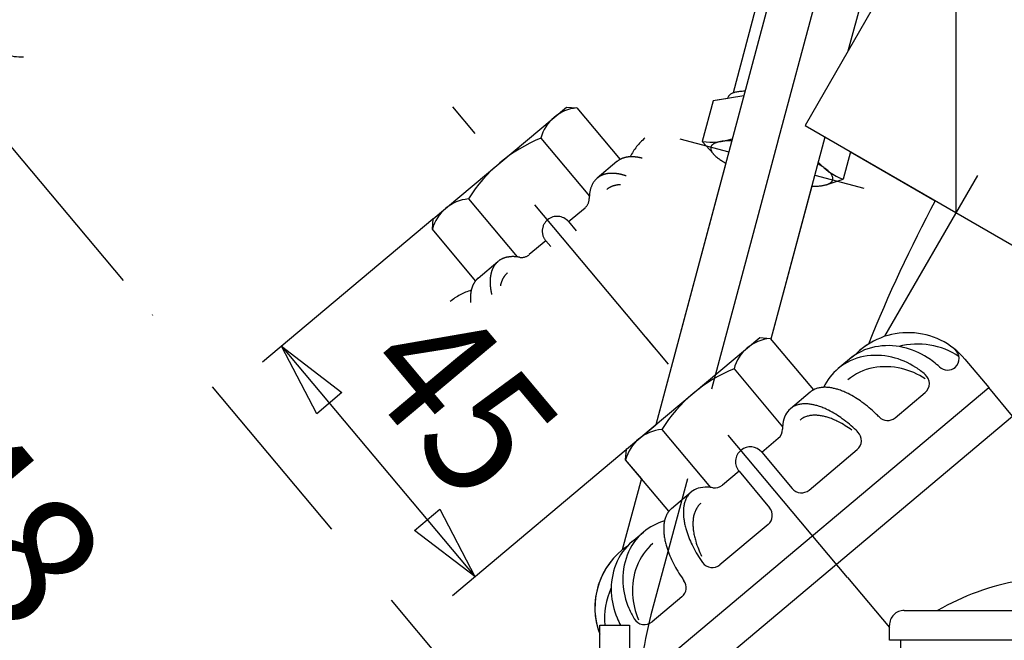
# Model space of a CAD drawing. Units: millimetres. Extents: x -742 to 743, y -525 to 525.
# Drawn here: x -283 to -151, y 39 to 123 of the extents above; entities that cross this region are included whole.
import ezdxf
from ezdxf.enums import TextEntityAlignment as Align

# ---------------------------------------------------------------- set-up
doc = ezdxf.new("R2010")
doc.units = ezdxf.units.MM
doc.header["$LTSCALE"] = 50
doc.linetypes.add('BORDER', pattern=[1.75, 0.5, -0.25, 0.5, -0.25, 0, -0.25])
doc.linetypes.add('DIVIDE', pattern=[1.25, 0.5, -0.25, 0, -0.25, 0, -0.25])
doc.layers.add('L', color=7, linetype='CONTINUOUS')
doc.layers.add('MASSE', color=7, linetype='CONTINUOUS')
doc.styles.add('TXT8', font='txt8')
doc.dimstyles.new('CAD400-DIM12', dxfattribs={"dimscale": 5, "dimtxt": 3.5, "dimasz": 2, "dimexe": 1.8, "dimexo": 0, "dimgap": 0.09, "dimtad": 1, "dimdec": 4, "dimdsep": 46, "dimcen": 0, "dimclrd": 3, "dimclre": 3, "dimclrt": 7, "dimadec": 0, "dimazin": 0, "dimtfac": 1, "dimtdec": 4, "dimtmove": 0, "dimatfit": 3, "dimfxl": 1, "dimtolj": 1, "dimtzin": 0, "dimarcsym": 0})
doc.dimstyles.new('CAD400-DIM2', dxfattribs={"dimscale": 5, "dimtxt": 3.5, "dimasz": 2, "dimexe": 1.8, "dimexo": 0.01, "dimgap": 0.09, "dimtad": 1, "dimdec": 4, "dimdsep": 46, "dimcen": 0, "dimclrd": 3, "dimclre": 3, "dimclrt": 7, "dimadec": 0, "dimazin": 0, "dimtfac": 1, "dimtdec": 4, "dimtmove": 0, "dimatfit": 3, "dimfxl": 1, "dimtolj": 1, "dimtzin": 0, "dimarcsym": 0})
doc.dimstyles.new('CAD400-DIM7', dxfattribs={"dimscale": 5, "dimtxt": 3.5, "dimasz": 2, "dimexe": 0.674, "dimexo": 0.01, "dimgap": 0.09, "dimtad": 1, "dimdec": 4, "dimdsep": 46, "dimcen": 0, "dimclrd": 3, "dimclre": 3, "dimclrt": 7, "dimadec": 0, "dimazin": 0, "dimtfac": 1, "dimtdec": 4, "dimtmove": 0, "dimatfit": 3, "dimfxl": 1, "dimtolj": 1, "dimtzin": 0, "dimarcsym": 0})

# ---------------------------------------------------------------- blocks, each defined once
blk = doc.blocks.new('B-9')
at = {"layer": 'L', "color": 2, "linetype": 'CONTINUOUS'}
for p, q in [((-149.400578, 69.148173), (-152.614516, 72.978395)), ((-196.895334, 29.295341), (-149.400578, 69.148173))]:
    blk.add_line(p, q, dxfattribs=at)
at = {"layer": 'L', "color": 4, "linetype": 'BORDER'}
blk.add_line((-171.632735, 47.415987), (-165.999874, 40.703013), dxfattribs=at)
blk = doc.blocks.new('B-10')
at = {"layer": 'L', "color": 2, "linetype": 'CONTINUOUS'}
for p, q in [((-163.999875, 42.999995), (-120.999875, 42.999995)), ((-165.999875, 38.999995), (-165.999875, 40.999995)), ((-164.499875, 38.999995), (-165.999875, 38.999995)), ((-120.49988, 38.999995), (-164.499875, 38.999995)), ((-164.499875, 38.999995), (-164.499875, 36.499995))]:
    blk.add_line(p, q, dxfattribs=at)
for centre, radius, start, end in [((-142.499878, 13.374997), 34.156119, 100.117296, 119.848911), ((-163.999878, 40.999997), 1.999997, 89.999926, 180.000056)]:
    blk.add_arc(centre, radius, start, end, dxfattribs=at)
blk = doc.blocks.new('B-11')
at = {"layer": 'L', "color": 2, "linetype": 'CONTINUOUS'}
for p, q in [((-204.999913, 41), (-200.999913, 41)), ((-204.999873, -38.56625), (-204.999913, 41)), ((-200.999913, 41), (-200.999873, -37.41155))]:
    blk.add_line(p, q, dxfattribs=at)
blk = doc.blocks.new('B-23')
at = {"layer": 'L', "color": 2, "linetype": 'CONTINUOUS'}
for p, q in [((-201.3956, 64.68137), (-183.46756, 79.7248)), ((-183.46756, 79.7248), (-182.05873, 79.60154)), ((-182.05873, 79.60154), (-176.23912, 72.666)), ((-171.3693, 76.82237), (-172.88091, 75.55398)), ((-155.82846, 76.80862), (-152.61452, 72.97839)), ((-186.92377, 75.51929), (-180.37728, 67.71749)), ((-200.10927, 33.12556), (-152.61452, 72.97839)), ((-176.66998, 72.37458), (-179.32364, 70.14789)), ((-165.21953, 68.92857), (-161.18905, 72.31054)), ((-196.65384, 67.35479), (-190.10735, 59.553)), ((-183.18605, 64.29613), (-180.95766, 66.16597)), ((-201.51886, 63.27254), (-201.3956, 64.68137)), ((-183.18605, 64.29613), (-179.07221, 59.39345)), ((-176.81808, 59.19623), (-170.33234, 64.63841)), ((-195.69926, 56.337), (-201.51886, 63.27254)), ((-186.25023, 61.72498), (-188.47862, 59.85514)), ((-186.25023, 61.72498), (-182.13639, 56.8223)), ((-195.33745, 56.71071), (-192.68379, 58.93739)), ((-182.3336, 54.56816), (-188.81933, 49.12599)), ((-200.63811, 52.26291), (-199.12652, 53.5313)), ((-193.93214, 44.83583), (-197.96262, 41.45385)), ((-200.99991, 34.18698), (-200.10927, 33.12556))]:
    blk.add_line(p, q, dxfattribs=at)
at = {"layer": 'L', "color": 4, "linetype": 'BORDER'}
blk.add_line((-171.632735, 47.41599), (-198.76276, 79.74828), dxfattribs=at)
at = {"layer": 'L', "color": 2, "linetype": 'CONTINUOUS'}
for centre, radius, start, end in [((-181.571926, 74.081295), 5.541668, 95.039608, 164.960327), ((-163.488907, 70.380736), 10.000001, 40.000026, 135.811968), ((-166.47243, 70.986501), 7.618189, 101.237998, 129.999967), ((-166.179175, 69.510599), 9.122944, 77.03958, 101.238004), ((-162.203332, 68.848647), 10.000001, 56.04538, 104.726293), ((-166.436217, 68.393707), 10.269028, 57.358267, 77.039581), ((-168.075436, 69.827035), 7.475999, 100.748911, 129.99998), ((-167.77398, 68.23906), 9.092334, 76.486614, 100.748919), ((-168.059493, 67.051033), 10.314191, 57.032559, 76.486616), ((-167.109381, 67.342797), 11.51705, 47.006314, 57.358267), ((-158.200403, 76.906969), 1.599995, 310.836109, 50.98058), ((-166.789861, 68.294946), 7.475996, 100.748952, 130.000016), ((-166.488404, 66.706972), 9.092334, 76.486583, 100.748953), ((-168.778842, 65.941953), 11.636126, 49.173466, 57.03256), ((-158.164631, 76.936986), 1.6, 227.006279, 310.000143), ((-179.147318, 56.371501), 20.666665, 112.103445, 147.896551), ((-167.795416, 69.493321), 7.911628, 129.999981, 153.523641), ((-166.773918, 65.518944), 10.314184, 57.03258, 76.486588), ((-162.217516, 73.536211), 1.600004, 310.000146, 49.173433), ((-174.822613, 69.923694), 3.090243, 99.472151, 108.617317), ((-174.687116, 69.111577), 3.913585, 91.664449, 99.472174), ((-174.671326, 68.568213), 4.457179, 85.120803, 91.664453), ((-174.777714, 67.321914), 5.70801, 79.66675, 85.120816), ((-174.903223, 66.633555), 6.407721, 75.108079, 79.666749), ((-175.051686, 70.445961), 2.517622, 118.949115, 129.999826), ((-174.91579, 70.200285), 2.798379, 108.617302, 118.949129), ((-175.279641, 65.218065), 7.872404, 71.269702, 75.108089), ((-175.557672, 64.398084), 8.738239, 67.025426, 71.269703), ((-176.316815, 62.607447), 10.68315, 63.542267, 67.025428), ((-176.908511, 61.41849), 12.011204, 58.150213, 63.54227), ((-178.528352, 58.811014), 15.080863, 54.119579, 58.150218), ((-177.705342, 68.21928), 2.517622, 118.949191, 130.000036), ((-177.569446, 67.973604), 2.798381, 108.617378, 118.949197), ((-177.476269, 67.697013), 3.090245, 99.472224, 108.617385), ((-177.340772, 66.884896), 3.913585, 91.664365, 99.47223), ((-177.324982, 66.341531), 4.457179, 85.120855, 91.664378), ((-177.431371, 65.095232), 5.708012, 79.666691, 85.120855), ((-177.55688, 64.406872), 6.407725, 75.108114, 79.666695), ((-177.933298, 62.991382), 7.872406, 71.269706, 75.108116), ((-178.21133, 62.1714), 8.738241, 67.025391, 71.269706), ((-179.693642, 57.200069), 17.069091, 45.948388, 54.119579), ((-176.451915, 67.593557), 3.921896, 154.128542, 172.219439), ((-177.680064, 68.189155), 2.556947, 130.000036, 154.12848), ((-176.283871, 66.441515), 2.798378, 108.617293, 118.949122), ((-176.190694, 66.164924), 3.090242, 99.47214, 108.617307), ((-176.055196, 65.352807), 3.913585, 91.664438, 99.472163), ((-176.039407, 64.809442), 4.45718, 85.120793, 91.664442), ((-176.145796, 63.563143), 5.708011, 79.66674, 85.120806), ((-176.271305, 62.874783), 6.407723, 75.10807, 79.666739), ((-178.970472, 60.380763), 10.683157, 63.542287, 67.025397), ((-176.647723, 61.459293), 7.872406, 71.269671, 75.10808), ((-179.562169, 59.191806), 12.011207, 58.150231, 63.542287), ((-181.18201, 56.58433), 15.080866, 54.119571, 58.15023), ((-181.83544, 54.986166), 20.149459, 44.218771, 45.94839), ((-166.247994, 70.154239), 1.6, 224.218872, 310.000165), ((-175.123844, 67.412093), 5.262309, 172.21944, 180.170753), ((-176.419767, 66.687191), 2.517621, 118.949108, 129.999823), ((-176.925754, 60.639312), 8.738242, 67.025419, 71.269674), ((-177.684897, 58.848674), 10.683154, 63.542261, 67.025421), ((-178.276594, 57.659717), 12.011208, 58.150209, 63.542264), ((-182.347301, 54.973385), 17.069094, 45.948401, 54.119571), ((-179.896435, 55.052241), 15.080868, 54.119553, 58.150213), ((-196.167031, 61.834545), 5.541651, 95.039654, 164.960288), ((-181.986123, 67.391639), 1.6, 310.000116, 0.170852), ((-184.4891, 52.759482), 20.149467, 44.948242, 45.9484), ((-171.360807, 65.864079), 1.600003, 310.000246, 44.948192), ((-184.718141, 63.010552), 1.999995, 40.000016, 129.999881), ((-184.718142, 63.010552), 1.999997, 129.999852, 219.999933), ((-189.50708, 61.080806), 1.599996, 259.829304, 310.00011), ((-190.847152, 56.832286), 2.798382, 141.050692, 151.382444), ((-191.065498, 57.008779), 2.51762, 129.999926, 141.050685), ((-191.040219, 56.978653), 2.556947, 105.871352, 129.999927), ((-190.666935, 55.665739), 3.921895, 87.780526, 105.871349), ((-190.718845, 54.326333), 5.26231, 79.8292, 87.780534), ((-177.84654, 60.421902), 1.599994, 219.999824, 309.999978), ((-189.282324, 56.30813), 4.457177, 168.335445, 174.879057), ((-189.814693, 56.418034), 3.913583, 160.527714, 168.335433), ((-190.590943, 56.692495), 3.090243, 151.382454, 160.527705), ((-189.561577, 55.300197), 2.798377, 141.050648, 151.382515), ((-189.779922, 55.47669), 2.517623, 130.000033, 141.050637), ((-193.244598, 54.465813), 3.090246, 151.38238, 160.527704), ((-193.500807, 54.605604), 2.798379, 141.0506, 151.382363), ((-193.719152, 54.782097), 2.517625, 129.99999, 141.050584), ((-188.036485, 56.196484), 5.708008, 174.879077, 180.333201), ((-187.336789, 56.200554), 6.40772, 180.333208, 184.891891), ((-188.529117, 54.885945), 3.913581, 160.527755, 168.335435), ((-189.305367, 55.160406), 3.090238, 151.382519, 160.527756), ((-183.36206, 55.793832), 1.600001, 309.999996, 40.000239), ((-194.041023, 47.470642), 7.91163, 106.476232, 130.000007), ((-190.690142, 53.969802), 5.708005, 174.879159, 180.333181), ((-191.93598, 54.081448), 4.457178, 168.335532, 174.879166), ((-192.468348, 54.191352), 3.913588, 160.527711, 168.335534), ((-185.877439, 56.325456), 7.872402, 184.891888, 188.730265), ((-185.021635, 56.456876), 8.738238, 188.730268, 192.974571), ((-183.126377, 56.893545), 10.683146, 192.974571, 196.457696), ((-186.75091, 54.664396), 5.708006, 174.879093, 180.333212), ((-186.051214, 54.668466), 6.407715, 180.333218, 184.891816), ((-187.996749, 54.776041), 4.457175, 168.335446, 174.879077), ((-194.321043, 47.804356), 7.475973, 130.000007, 159.250977), ((-189.990446, 53.973872), 6.407713, 180.333189, 184.891877), ((-188.531096, 54.098774), 7.8724, 184.891875, 188.730244), ((-181.852736, 57.269792), 12.011197, 196.457698, 201.849777), ((-184.591864, 54.793367), 7.872402, 184.891827, 188.730278), ((-183.736059, 54.924787), 8.738239, 188.73028, 192.97457), ((-195.741253, 46.427043), 7.618173, 129.999905, 158.76192), ((-193.035467, 46.272268), 7.475998, 129.999935, 159.251027), ((-187.675292, 54.230193), 8.73824, 188.730248, 192.97455), ((-185.780036, 54.666862), 10.683146, 192.974552, 196.457692), ((-179.003591, 58.412241), 15.080857, 201.849776, 205.880416), ((-177.214769, 59.280091), 17.069084, 205.880417, 214.051599), ((-181.840802, 55.361456), 10.683151, 192.974571, 196.457709), ((-180.567161, 55.737703), 12.011199, 196.457709, 201.849746), ((-195.662774, 43.383656), 9.999992, 124.187925, 200.978472), ((-192.80954, 47.231731), 9.092309, 159.250989, 183.513376), ((-184.506394, 55.043109), 12.011202, 196.457694, 201.849777), ((-181.65725, 56.185557), 15.080861, 201.849774, 205.880417), ((-177.718016, 56.880152), 15.080858, 201.849751, 205.880427), ((-194.338696, 45.881956), 9.122923, 158.761927, 182.960373), ((-179.868428, 57.053407), 17.069088, 205.880417, 214.051613), ((-174.662581, 61.00491), 20.149452, 214.051599, 215.051765), ((-189.847794, 50.351655), 1.599998, 215.051893, 310.000232), ((-191.523965, 45.699642), 9.092329, 159.251029, 183.513381), ((-191.589983, 47.306608), 10.314162, 183.513375, 202.967433), ((-177.31624, 58.778226), 20.149456, 214.051611, 215.781201), ((-194.960607, 46.061496), 1.600003, 310.000313, 35.781478), ((-194.377198, 41.851567), 9.999986, 155.273638, 184.885044), ((-193.194137, 45.941146), 10.269007, 182.960377, 202.641741), ((-190.304408, 45.774519), 10.314178, 183.51338, 202.967406), ((-190.372839, 47.822439), 11.636102, 202.967433, 210.826574), ((-192.042299, 46.421595), 11.517028, 202.64174, 208.08274), ((-198.991085, 42.679523), 1.59998, 210.82686, 310.000101)]:
    blk.add_arc(centre, radius, start, end, dxfattribs=at)
blk = doc.blocks.new('B-24')
at = {"layer": 'L', "color": 4, "linetype": 'BORDER'}
blk.add_line((-216.979685, 25.22789), (-269.16388, 87.4186), dxfattribs=at)
blk = doc.blocks.new('B-25')
at = {"layer": 'L', "color": 4, "linetype": 'BORDER'}
for p, q in [((-175.913645, 125.250035), (-181.06117, 106.039215)), ((-194.214555, 106.46313), (-187.63185, 104.6993)), ((-180.98233, 106.333445), (-183.501735, 96.93084)), ((-176.040735, 101.593465), (-169.457985, 99.82962))]:
    blk.add_line(p, q, dxfattribs=at)
at = {"layer": 'L', "color": 2, "linetype": 'CONTINUOUS'}
for p, q in [((-184.05987, 123.825705), (-187.057485, 112.638435)), ((-189.73918, 111.574355), (-191.199125, 106.12576)), ((-185.611575, 112.23912), (-189.739245, 111.57437)), ((-189.70962, 104.44241), (-191.199185, 106.12578)), ((-171.251275, 104.72804), (-172.238105, 101.04517)), ((-174.36978, 100.33211), (-172.238095, 101.04517))]:
    blk.add_line(p, q, dxfattribs=at)
for centre, radius, start, end in [((-185.650594, 108.063737), 4.792077, 97.925548, 104.50871), ((-185.423108, 106.429679), 6.441897, 93.611917, 97.925539), ((-185.197539, 102.856193), 10.022499, 91.391906, 93.611905), ((-187.152657, 111.926407), 0.593156, 174.5838, 182.983429), ((-187.209423, 111.93179), 0.536133, 165.000674, 174.583832), ((-187.191098, 111.926879), 0.555104, 134.607784, 165.000651), ((-186.697445, 111.426408), 1.258071, 115.403, 134.607392), ((-186.309251, 110.608983), 2.162991, 104.508727, 115.40297), ((-189.891749, 114.920164), 8.891048, 261.544335, 287.891241), ((-187.929815, 101.50681), 4.665028, 100.205296, 102.638458), ((-187.812258, 100.853798), 5.328538, 97.666983, 100.205295), ((-187.600664, 99.281995), 6.914519, 95.561887, 97.666981), ((-187.510493, 98.356016), 7.844877, 93.391995, 95.561886), ((-187.384344, 96.227656), 9.976972, 91.610243, 93.391994), ((-187.345083, 94.831051), 11.37413, 89.260025, 91.610244), ((-189.476967, 105.1937), 0.589801, 165.000557, 195.393383), ((-189.496438, 105.198917), 0.569641, 155.416812, 165.000577), ((-188.756855, 105.391956), 1.336708, 195.393142, 214.597153), ((-189.441345, 105.173712), 0.630225, 146.33911, 155.416781), ((-189.388339, 105.138413), 0.693907, 138.128978, 146.339086), ((-189.243721, 105.008787), 0.888115, 130.949409, 138.128942), ((-189.153705, 104.905049), 1.025463, 124.799905, 130.94939), ((-188.952311, 104.61528), 1.378347, 119.585878, 124.799877), ((-188.842792, 104.42238), 1.60017, 115.176849, 119.585872), ((-188.618063, 103.944302), 2.12843, 111.440257, 115.176827), ((-188.504847, 103.656008), 2.43816, 108.258173, 111.440264), ((-188.285212, 102.990264), 3.139196, 105.53085, 108.258182), ((-188.167367, 102.566215), 3.579319, 102.638457, 105.530846), ((-187.9654, 105.937886), 2.298186, 214.597136, 225.491414), ((-186.00717, 107.929992), 5.091602, 225.491372, 232.074548), ((-184.929754, 109.312725), 6.844532, 232.074539, 236.388188), ((-182.82378, 112.481047), 10.648923, 236.388171, 239.409739), ((-181.474424, 114.763568), 13.30046, 239.409737, 240.443854), ((-182.198177, 91.529211), 13.300459, 59.409713, 60.443745), ((-169.225985, 109.004679), 8.51038, 221.764494, 249.271931), ((-180.848822, 93.811731), 10.648917, 56.388139, 59.409709), ((-178.742848, 96.980053), 6.844526, 52.074486, 56.388138), ((-177.665432, 98.362786), 5.091597, 45.491294, 52.074476), ((-175.707202, 100.354892), 2.298181, 34.596943, 45.491241), ((-174.915747, 100.900822), 1.336704, 15.392781, 34.596821), ((-174.231257, 101.119066), 0.63023, 326.338564, 335.416157), ((-174.176164, 101.093862), 0.569644, 335.416122, 344.999814), ((-174.195634, 101.099079), 0.5898, 344.99982, 15.392564), ((-176.327519, 111.461727), 11.374138, 269.260033, 271.610251), ((-176.288258, 110.065122), 9.97698, 271.610251, 273.392), ((-176.162109, 107.936762), 7.844885, 273.392003, 275.561892), ((-176.071938, 107.010784), 6.914528, 275.561894, 277.666985), ((-175.860344, 105.43898), 5.328547, 277.666989, 280.205296), ((-175.742786, 104.785968), 4.665036, 280.205298, 282.638455), ((-175.505235, 103.726564), 3.579327, 282.638453, 285.530836), ((-175.38739, 103.302515), 3.139204, 285.530838, 288.258162), ((-175.167755, 102.63677), 2.438168, 288.258148, 291.440229), ((-175.054539, 102.348476), 2.128438, 291.440216, 295.176771), ((-174.82981, 101.870398), 1.600178, 295.176775, 299.585776), ((-174.72029, 101.677498), 1.378354, 299.585767, 304.799736), ((-174.518897, 101.387729), 1.02547, 304.799715, 310.949155), ((-174.428881, 101.283992), 0.888122, 310.949137, 318.128613), ((-174.284263, 101.154365), 0.693913, 318.128558, 326.33859)]:
    blk.add_arc(centre, radius, start, end, dxfattribs=at)
blk = doc.blocks.new('*D7')
at = {"layer": 'MASSE', "color": 3, "linetype": 'BYBLOCK'}
for p, q in [((-156.999898, 96.550008), (-156.999898, 428.999993)), ((0.000108, 428.999993), (0.000108, 376.645163)), ((-156.999898, 419.999993), (-146.999898, 422.224992)), ((-146.999898, 422.224992), (-146.999898, 417.774993)), ((-9.999892, 422.224992), (0.000108, 419.999993)), ((-9.999892, 417.774993), (-9.999892, 422.224992)), ((-156.999898, 419.999993), (0.000108, 419.999993)), ((-146.999898, 417.774993), (-156.999898, 419.999993)), ((0.000108, 419.999993), (-9.999892, 417.774993))]:
    blk.add_line(p, q, dxfattribs=at)
at = {"layer": 'MASSE', "color": 9, "linetype": 'BYBLOCK'}
for p in [(0.000105, 376.59516), (-156.9999, 96.500005)]:
    blk.add_point(p, dxfattribs=at)
at = {"layer": 'MASSE', "color": 7, "style": 'TXT8', "width": 1.025641}
blk.add_text('157', height=17.5, dxfattribs=at).set_placement((-78.499895, 427.69999), align=Align.CENTER)
blk = doc.blocks.new('*D11')
at = {"layer": 'MASSE', "color": 3, "linetype": 'BYBLOCK'}
for p, q in [((-312.150537, 138.570333), (-357.308857, 100.678008)), ((-350.414458, 106.463093), (-255.281903, -6.911483)), ((-345.691031, 97.372445), (-350.414458, 106.463093)), ((-350.414458, 106.463093), (-342.282133, 100.23285)), ((-342.282133, 100.23285), (-345.691031, 97.372445)), ((-262.176303, -12.696568), (-217.017982, 25.195757)), ((-263.414227, -0.68124), (-260.005329, 2.179165)), ((-260.005329, 2.179165), (-255.281903, -6.911483)), ((-255.281903, -6.911483), (-263.414227, -0.68124))]:
    blk.add_line(p, q, dxfattribs=at)
at = {"layer": 'MASSE', "color": 9, "linetype": 'BYBLOCK'}
for p in [(-312.11224, 138.602465), (-216.979685, 25.22789)]:
    blk.add_point(p, dxfattribs=at)
at = {"layer": 'MASSE', "color": 7, "style": 'TXT8', "width": 1.025641}
blk.add_text('148', height=17.5, rotation=-49.99999, dxfattribs=at).set_placement((-296.949639, 54.725271), align=Align.CENTER)
blk = doc.blocks.new('*D12')
at = {"layer": 'MASSE', "color": 3, "linetype": 'BYBLOCK'}
for p, q in [((-227.466823, 95.674013), (-250.436618, 76.400037)), ((-247.855617, 78.565758), (-221.822692, 47.540982)), ((-243.132182, 69.475115), (-247.855617, 78.565758)), ((-247.855617, 78.565758), (-239.723287, 72.335523)), ((-239.723287, 72.335523), (-243.132182, 69.475115)), ((-224.820393, 45.025613), (-201.433898, 64.649237)), ((-229.955023, 53.771217), (-226.546128, 56.631625)), ((-226.546128, 56.631625), (-221.822692, 47.540982)), ((-221.822692, 47.540982), (-229.955023, 53.771217))]:
    blk.add_line(p, q, dxfattribs=at)
at = {"layer": 'MASSE', "color": 9, "linetype": 'BYBLOCK'}
for p in [(-227.428525, 95.706145), (-201.3956, 64.68137)]:
    blk.add_point(p, dxfattribs=at)
at = {"layer": 'MASSE', "color": 7, "style": 'TXT8', "width": 0.898204}
blk.add_text('45', height=17.5, rotation=-49.999944, dxfattribs=at).set_placement((-230.483458, 65.77617), align=Align.CENTER)
blk = doc.blocks.new('*D23')
at = {"layer": 'MASSE', "color": 3, "linetype": 'BYBLOCK'}
for p, q in [((0.000108, 376.595163), (0.000108, 404.000002)), ((-9.999893, 397.225002), (0.000108, 395.000002)), ((-9.999892, 392.775002), (-9.999893, 397.225002)), ((0.000108, 395.000002), (-9.999892, 392.775002)), ((-201.999878, 349.874267), (-49.249882, 85.303507)), ((-197.499883, 342.080038), (-189.952128, 349.006944)), ((-189.952128, 349.006944), (-187.727128, 345.153131)), ((-187.727128, 345.153131), (-197.499883, 342.080038))]:
    blk.add_line(p, q, dxfattribs=at)
blk.add_arc((0.000115, -0.000008), 395.000009, 90.000001, 119.999999, dxfattribs=at)
at = {"layer": 'MASSE', "color": 9, "linetype": 'BYBLOCK'}
for p in [(0.000105, 395), (-197.499885, 342.080035), (0.000115, -0.000008)]:
    blk.add_point(p, dxfattribs=at)
at = {"layer": 'MASSE', "color": 7, "style": 'TXT8', "width": 1.044304}
blk.add_text(' 30°', height=17.5, rotation=15.000001, dxfattribs=at).set_placement((-104.226317, 388.978329), align=Align.CENTER)
blk = doc.blocks.new('B-47')
at = {"layer": 'L', "color": 4, "linetype": 'BORDER'}
blk.add_line((-166.591215, 79.887355), (-139.10204, 127.500005), dxfattribs=at)
at = {"layer": 'L', "color": 2, "linetype": 'CONTINUOUS'}
for p, q in [((-168.314915, 123.90183), (-177.351495, 108.250005)), ((-177.351495, 108.250005), (-136.648305, 84.750005))]:
    blk.add_line(p, q, dxfattribs=at)
blk = doc.blocks.new('B-49')
at = {"layer": 'L', "color": 4, "linetype": 'DIVIDE'}
for p, q in [((-303.012985, 143.855925), (-312.11224, 138.602465)), ((-318.86596, 130.5537), (-312.11224, 138.602465)), ((-289.027115, 120.425025), (-300.09815, 133.618965)), ((-298.219645, 112.71157), (-309.29068, 125.905515)), ((-288.97165, 120.35892), (-289.02712, 120.42502)), ((-298.164175, 112.645475), (-298.219645, 112.711575))]:
    blk.add_line(p, q, dxfattribs=at)
at = {"layer": 'L', "color": 4, "linetype": 'BORDER'}
blk.add_line((-269.16388, 87.4186), (-314.0128, 140.86746), dxfattribs=at)
at = {"layer": 'L', "color": 4, "linetype": 'DIVIDE'}
for centre, radius, start, end in [((-302.012983, 142.123875), 2, 40.000007, 120.000052), ((-302.012983, 142.123875), 1.999999, 324.477566, 40.000007), ((-295.501883, 137.475695), 5.999997, 144.477494, 220.000063), ((-317.333872, 129.268123), 1.999994, 139.999935, 220.000057), ((-317.333872, 129.268123), 2.000001, 220.000057, 295.522525), ((-313.88695, 122.048793), 5.999999, 39.999957, 115.522475), ((-282.843295, 125.501223), 8.000001, 220.000015, 235.297267), ((-282.843295, 125.501223), 7.999997, 235.297267, 271.515613), ((-304.292538, 107.503172), 8.000008, 1.227178, 39.999981)]:
    blk.add_arc(centre, radius, start, end, dxfattribs=at)
blk = doc.blocks.new('B-50')
at = {"layer": 'L', "color": 4, "linetype": 'DIVIDE'}
for p, q in [((-227.428525, 95.706145), (-209.500485, 110.749575)), ((-209.500485, 110.749575), (-208.091655, 110.626315)), ((-208.091655, 110.626315), (-202.272045, 103.690775)), ((-212.956695, 106.544065), (-206.410205, 98.742265)), ((-202.702905, 103.399355), (-205.356565, 101.172665)), ((-222.686765, 98.379565), (-216.140275, 90.577775)), ((-209.218975, 95.320905), (-206.990585, 97.190745)), ((-227.551785, 94.297315), (-227.428525, 95.706145)), ((-221.732185, 87.361775), (-227.551785, 94.297315)), ((-209.218975, 95.320905), (-208.19521, 94.10083)), ((-212.283155, 92.749755), (-214.511545, 90.879915)), ((-212.283155, 92.749755), (-211.61862, 91.957795)), ((-221.370375, 87.735485), (-218.716715, 89.962165))]:
    blk.add_line(p, q, dxfattribs=at)
at = {"layer": 'L', "color": 4, "linetype": 'BORDER'}
blk.add_line((-197.66566, 78.440765), (-224.795685, 110.773055), dxfattribs=at)
at = {"layer": 'L', "color": 4, "linetype": 'DIVIDE'}
for centre, radius, start, end in [((-207.604851, 105.10607), 5.541668, 95.039608, 164.960327), ((-205.180243, 87.396276), 20.666665, 112.103445, 147.896551), ((-193.828341, 100.518096), 7.911628, 129.999981, 153.523641), ((-201.084611, 101.470736), 2.517622, 118.949115, 129.999826), ((-200.948715, 101.22506), 2.798379, 108.617302, 118.949129), ((-200.855538, 100.948469), 3.090243, 99.472151, 108.617317), ((-200.720041, 100.136352), 3.913585, 91.664449, 99.472174), ((-200.704251, 99.592988), 4.457179, 85.120803, 91.664453), ((-200.810639, 98.346689), 5.70801, 79.66675, 85.120816), ((-200.936148, 97.65833), 6.407721, 75.108079, 79.666749), ((-203.712989, 99.21393), 2.556947, 130.000036, 154.12848), ((-203.738267, 99.244055), 2.517622, 118.949191, 130.000036), ((-203.602371, 98.998379), 2.798381, 108.617378, 118.949197), ((-203.509194, 98.721788), 3.090245, 99.472224, 108.617385), ((-203.373697, 97.909671), 3.913585, 91.664365, 99.47223), ((-203.357907, 97.366306), 4.457179, 85.120855, 91.664378), ((-203.464296, 96.120007), 5.708012, 79.666691, 85.120855), ((-203.589805, 95.431647), 6.407725, 75.108114, 79.666695), ((-203.966223, 94.016157), 7.872406, 71.269706, 75.108116), ((-202.48484, 98.618332), 3.921896, 154.128542, 172.219439), ((-202.452692, 97.711966), 2.517626, 118.949108, 129.999823), ((-202.316796, 97.46629), 2.798383, 108.617293, 118.949122), ((-202.223619, 97.189699), 3.090249, 99.47214, 108.617307), ((-202.088121, 96.377582), 3.913592, 91.664438, 99.472163), ((-222.199956, 92.85932), 5.541651, 95.039654, 164.960288), ((-208.019048, 98.416414), 1.6, 310.000116, 0.170852), ((-201.156769, 98.436868), 5.262309, 172.21944, 180.170753), ((-210.751067, 94.035327), 1.999997, 129.999852, 219.999933), ((-210.751066, 94.035327), 1.999995, 40.000016, 129.999881), ((-217.073144, 88.003428), 2.556947, 105.871352, 129.999927), ((-216.69986, 86.690514), 3.921895, 87.780526, 105.871349), ((-216.75177, 85.351108), 5.26231, 79.8292, 87.780534), ((-215.540005, 92.105581), 1.599996, 259.829304, 310.00011), ((-216.623868, 87.71727), 3.090243, 151.382454, 160.527705), ((-216.880077, 87.857061), 2.798382, 141.050692, 151.382444), ((-217.098423, 88.033554), 2.51762, 129.999926, 141.050685), ((-219.752077, 85.806872), 2.517625, 129.99999, 141.050584), ((-214.06941, 87.221259), 5.708008, 174.879077, 180.333201), ((-215.315249, 87.332905), 4.457177, 168.335445, 174.879057), ((-215.847618, 87.442809), 3.913583, 160.527714, 168.335433), ((-215.338292, 86.185181), 3.090247, 151.382519, 160.527756), ((-215.594502, 86.324972), 2.798383, 141.050648, 151.382515), ((-215.812847, 86.501465), 2.517623, 130.000033, 141.050637), ((-218.501273, 85.216127), 3.913588, 160.527711, 168.335534), ((-219.277523, 85.490588), 3.090246, 151.38238, 160.527704), ((-219.533732, 85.630379), 2.798379, 141.0506, 151.382363), ((-213.369714, 87.225329), 6.40772, 180.333208, 184.891891), ((-211.910364, 87.350231), 7.872402, 184.891888, 188.730265), ((-214.562042, 85.91072), 3.913588, 160.527755, 168.335435), ((-220.073948, 78.495417), 7.91163, 106.476232, 130.000007), ((-216.723067, 84.994577), 5.708005, 174.879159, 180.333181), ((-216.023371, 84.998647), 6.407713, 180.333189, 184.891877), ((-217.968905, 85.106223), 4.457178, 168.335532, 174.879166), ((-211.05456, 87.481651), 8.738238, 188.730268, 192.974571)]:
    blk.add_arc(centre, radius, start, end, dxfattribs=at)
blk = doc.blocks.new('B-57')
at = {"layer": 'L', "color": 2, "linetype": 'CONTINUOUS'}
for p, q in [((-169.159525, 127.274655), (-171.577365, 118.251095)), ((-182.59521, 123.496405), (-197.47251, 67.973235)), ((-174.671695, 106.702825), (-181.96375, 79.488345)), ((-199.406565, 60.755205), (-201.985275, 51.13128))]:
    blk.add_line(p, q, dxfattribs=at)
at = {"layer": 'L', "color": 4, "linetype": 'BORDER'}
blk.add_line((-183.501735, 96.930825), (-198.106815, 42.423575), dxfattribs=at)
blk.add_arc((-149.81051, 29.482706), 49.999995, 165.000096, 180.000007, dxfattribs=at)
blk = doc.blocks.new('B-65')
at = {"layer": 'L', "color": 2, "linetype": 'CONTINUOUS'}
blk.add_arc((6.000123, 9.00001), 188.249997, 151.742058, 158.221125, dxfattribs=at)
blk = doc.blocks.new('B-74')
at = {"layer": 'L', "color": 7, "linetype": 'CONTINUOUS'}
for p, q in [((-184.05987, 123.825705), (-187.057485, 112.638435)), ((-189.73918, 111.574355), (-191.199125, 106.12576)), ((-187.74501, 111.895535), (-189.739245, 111.57437)), ((-189.70962, 104.44241), (-191.199185, 106.12578)), ((-171.251275, 104.72804), (-172.238105, 101.04517)), ((-171.251275, 104.72804), (-159.815205, 98.12542)), ((-188.035225, 103.19386), (-197.47251, 67.973235)), ((-174.36978, 100.33211), (-172.238095, 101.04517)), ((-176.44407, 100.088185), (-181.96375, 79.488345)), ((-182.05873, 79.60154), (-176.23912, 72.666)), ((-171.3693, 76.82237), (-172.88091, 75.55398)), ((-201.3956, 64.68137), (-197.47251, 67.97324)), ((-201.51886, 63.27254), (-201.3956, 64.68137)), ((-199.406565, 60.7552), (-201.51886, 63.27254)), ((-199.406565, 60.755205), (-201.985275, 51.13128)), ((-204.99991, 38.97638), (-204.99991, 39.80349))]:
    blk.add_line(p, q, dxfattribs=at)
for centre, radius, start, end in [((-187.152657, 111.926407), 0.593156, 174.5838, 182.983429), ((-187.209423, 111.93179), 0.536133, 165.000674, 174.583832), ((-187.191098, 111.926879), 0.555104, 134.607784, 165.000651), ((-186.697445, 111.426408), 1.258071, 115.403, 134.607392), ((-186.309251, 110.608983), 2.162991, 110.238301, 115.40297), ((-187.9654, 105.937886), 2.298186, 219.889786, 225.491414), ((-186.00717, 107.929992), 5.091602, 225.491372, 232.074548), ((-184.929754, 109.312725), 6.844532, 232.074539, 236.388188), ((-182.82378, 112.481047), 10.648923, 236.388171, 239.409739), ((-181.474424, 114.763568), 13.30046, 239.409737, 240.443854), ((-176.327519, 111.461727), 11.374138, 269.260033, 271.610251), ((-176.288258, 110.065122), 9.97698, 271.610251, 273.392), ((-176.162109, 107.936762), 7.844885, 273.392003, 275.561892), ((-176.071938, 107.010784), 6.914528, 275.561894, 277.666985), ((-175.860344, 105.43898), 5.328547, 277.666989, 280.205296), ((-175.742786, 104.785968), 4.665036, 280.205298, 282.638455), ((-175.505235, 103.726564), 3.579327, 282.638453, 285.530836), ((-175.38739, 103.302515), 3.139204, 285.530838, 288.258162), ((-175.167755, 102.63677), 2.438168, 288.258148, 291.440229), ((6.000123, 9.00001), 188.249998, 151.742058, 158.221128), ((-163.488907, 70.380736), 10.000001, 122.169059, 135.811968), ((-166.47243, 70.986501), 7.618182, 123.340445, 129.999967), ((-167.795416, 69.493321), 7.911628, 129.999981, 153.523641), ((-174.822613, 69.923694), 3.09025, 99.472151, 108.617317), ((-174.687116, 69.111577), 3.913592, 91.664449, 99.472174), ((-174.91579, 70.200285), 2.798384, 108.617302, 118.949129), ((-195.662774, 43.383656), 9.999985, 129.2164, 200.978472)]:
    blk.add_arc(centre, radius, start, end, dxfattribs=at)

msp = doc.modelspace()

# ---------------------------------------------------------------- block references
at = {"layer": 'L'}
for name in ['B-74', 'B-25', 'B-47', 'B-65', 'B-49', 'B-57', 'B-50', 'B-24', 'B-23', 'B-9', 'B-10', 'B-11']:
    msp.add_blockref(name, (0, 0), dxfattribs=at)

# ---------------------------------------------------------------- dimensions: what is measured, and where the dimension line sits
at = {"layer": 'MASSE', "color": 3}
dim = msp.add_linear_dim(base=(-156.999898, 419.999993), p1=(-156.9999, 96.500005), p2=(0.000105, 376.59516), dimstyle='CAD400-DIM2', dxfattribs=at)
dim.commit()
dim.dimension.update_dxf_attribs({"geometry": '*D7', "text_midpoint": (-78.499895, 436.44999), "dimtype": 128})
dim = msp.add_angular_dim_3p(base=(-102.233408, 381.540704), center=(0.000115, -0.000008), p1=(0.000108, 376.595163), p2=(-201.999878, 349.874267), dimstyle='CAD400-DIM12', dxfattribs=at)
dim.commit()
dim.dimension.update_dxf_attribs({"geometry": '*D23', "text_midpoint": (-106.490983, 397.43018), "dimtype": 133, "text_rotation": 15})
for base, p1, p2, angle, dimstyle, picture, middle in [((-350.414458, 106.463093), (-312.11224, 138.602465), (-216.979685, 25.22789), 309.999997, 'CAD400-DIM2', '*D11', (-290.246751, 60.349663)), ((-247.855617, 78.565758), (-227.428525, 95.706145), (-201.3956, 64.68137), 310.000052, 'CAD400-DIM7', '*D12', (-223.780574, 71.400568))]:
    dim = msp.add_linear_dim(base=base, p1=p1, p2=p2, angle=angle, dimstyle=dimstyle, dxfattribs=at)
    dim.commit()
    dim.dimension.update_dxf_attribs({"geometry": picture, "text_midpoint": middle, "dimtype": 128})

doc.saveas('drawing.dxf')
